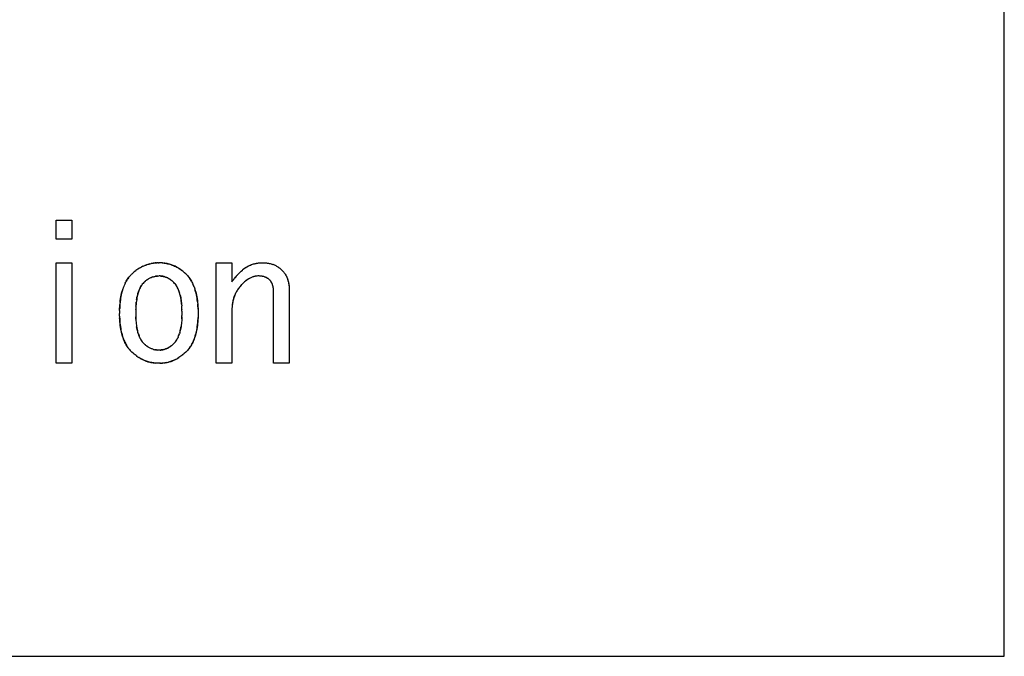
# Model space of a CAD drawing. Units: millimetres. Extents: x 0 to 1189, y 0 to 841.
# Drawn here: x 580 to 593, y 354 to 363 of the extents above; entities that cross this region are included whole.
import ezdxf

# ---------------------------------------------------------------- set-up
doc = ezdxf.new("R2010")
doc.units = ezdxf.units.MM

msp = doc.modelspace()

# ---------------------------------------------------------------- linework, layer by layer
at = {"color": 6, "linetype": 'Continuous'}
for p, q in [((593.16427, 354.04404), (593.16427, 394.04404)), ((580.03715, 359.82265), (580.03715, 360.08705)), ((580.03715, 360.08705), (580.25372, 360.08705)), ((580.25372, 360.08705), (580.25372, 359.82265)), ((580.25372, 359.82265), (580.03715, 359.82265)), ((580.03715, 358.10476), (580.03715, 359.49722)), ((580.03715, 359.49722), (580.25372, 359.49722)), ((580.25372, 359.49722), (580.25372, 358.10476)), ((582.2541, 358.10476), (582.2541, 359.49722)), ((582.2541, 359.49722), (582.47067, 359.49722)), ((582.47067, 359.49722), (582.47067, 359.23282)), ((583.04732, 358.10476), (583.04732, 359.10061)), ((583.26389, 359.12095), (583.26389, 358.10476)), ((582.47067, 358.83621), (582.47067, 358.10476)), ((580.25372, 358.10476), (580.03715, 358.10476)), ((582.47067, 358.10476), (582.2541, 358.10476)), ((583.26389, 358.10476), (583.04732, 358.10476)), ((553.16427, 354.04404), (593.16427, 354.04404))]:
    msp.add_line(p, q, dxfattribs=at)
at = {"color": 7, "linetype": 'Continuous'}
for p, q in [((581.39894, 359.49362), (581.41465, 359.49505)), ((581.41314, 359.49491), (581.41011, 359.49469)), ((581.41899, 359.49532), (581.41314, 359.49491)), ((581.41465, 359.49505), (581.43075, 359.49604)), ((581.45481, 359.49695), (581.42429, 359.49564)), ((581.44717, 359.49671), (581.46389, 359.49722)), ((581.47376, 359.49691), (581.46389, 359.49722)), ((581.50321, 359.49556), (581.47376, 359.49691)), ((581.50321, 359.49556), (581.51557, 359.49468)), ((581.51647, 359.4946), (581.51437, 359.49477)), ((581.62899, 359.47034), (581.61207, 359.47571)), ((582.84324, 359.49448), (582.85563, 359.49554)), ((582.85421, 359.49544), (582.86561, 359.49612)), ((582.86561, 359.49612), (582.88913, 359.497)), ((582.88913, 359.497), (582.89779, 359.49722)), ((582.89779, 359.49722), (582.90646, 359.49704)), ((582.90646, 359.49704), (582.91633, 359.49677)), ((582.91633, 359.49677), (582.92449, 359.49649)), ((582.92011, 359.49664), (582.92642, 359.49637)), ((582.92449, 359.49649), (582.93773, 359.49569)), ((582.92642, 359.49637), (582.93416, 359.49595)), ((583.01248, 359.48261), (583.0257, 359.47875)), ((583.02461, 359.47913), (583.03701, 359.47505)), ((583.03612, 359.47536), (583.04797, 359.47101)), ((581.08415, 359.34079), (581.07745, 359.33451)), ((581.10637, 359.36124), (581.08415, 359.34079)), ((581.10637, 359.36124), (581.11449, 359.36846)), ((581.11722, 359.37081), (581.11217, 359.36639)), ((581.11449, 359.36846), (581.12702, 359.37902)), ((581.12942, 359.38096), (581.11722, 359.37081)), ((581.12702, 359.37902), (581.13973, 359.3891)), ((581.1418, 359.39068), (581.12942, 359.38096)), ((581.15438, 359.39996), (581.13973, 359.3891)), ((581.16713, 359.4088), (581.15267, 359.39874)), ((581.2353, 359.44744), (581.22057, 359.44022)), ((581.2345, 359.44709), (581.24985, 359.45407)), ((581.72553, 359.42516), (581.70944, 359.43442)), ((581.79871, 359.37258), (581.81026, 359.36238)), ((581.81745, 359.35582), (581.81026, 359.36238)), ((581.81928, 359.35413), (581.81745, 359.35582)), ((581.8317, 359.34253), (581.81928, 359.35413)), ((581.84017, 359.33451), (581.8317, 359.34253)), ((582.54793, 359.32791), (582.56234, 359.34344)), ((582.56027, 359.34124), (582.57515, 359.35692)), ((582.57515, 359.35692), (582.59271, 359.37519)), ((582.59271, 359.37519), (582.59809, 359.38022)), ((582.59809, 359.38022), (582.61552, 359.39614)), ((582.61552, 359.39614), (582.62207, 359.40189)), ((582.62074, 359.40072), (582.62399, 359.40351)), ((582.62207, 359.40189), (582.63201, 359.4101)), ((582.62399, 359.40351), (582.63308, 359.41094)), ((582.63201, 359.4101), (582.64227, 359.41799)), ((583.0472, 359.4713), (583.05854, 359.46667)), ((583.05776, 359.467), (583.06873, 359.46202)), ((583.06788, 359.46241), (583.07866, 359.45705)), ((583.07795, 359.45738), (583.08819, 359.45181)), ((583.0883, 359.45179), (583.09838, 359.4458)), ((583.09767, 359.44626), (583.10819, 359.43958)), ((583.11621, 359.43413), (583.12534, 359.42752)), ((583.12534, 359.42752), (583.13513, 359.41984)), ((583.13479, 359.4201), (583.14367, 359.41257)), ((583.14158, 359.41434), (583.15659, 359.40077)), ((583.14367, 359.41257), (583.15659, 359.40077)), ((583.15659, 359.40077), (583.1622, 359.39553)), ((583.1622, 359.39553), (583.16754, 359.38984)), ((583.16754, 359.38984), (583.1816, 359.37426)), ((583.16754, 359.38984), (583.17972, 359.37651)), ((583.17972, 359.37651), (583.18756, 359.36714)), ((583.18726, 359.36751), (583.18756, 359.36714)), ((583.18756, 359.36714), (583.19486, 359.35753)), ((583.18756, 359.36714), (583.19469, 359.35775)), ((583.19469, 359.35775), (583.19515, 359.35712)), ((583.19486, 359.35753), (583.20132, 359.34828)), ((583.20132, 359.34828), (583.2077, 359.33849)), ((583.20132, 359.34828), (583.20749, 359.33882)), ((583.20749, 359.33882), (583.20883, 359.3367)), ((580.99315, 359.21502), (580.9859, 359.1996)), ((580.99299, 359.21464), (581.00037, 359.22914)), ((581.04376, 359.29596), (581.05445, 359.30879)), ((581.05502, 359.30944), (581.05342, 359.30759)), ((581.05445, 359.30879), (581.06426, 359.31992)), ((581.0688, 359.32497), (581.06426, 359.31992)), ((581.07745, 359.33451), (581.0688, 359.32497)), ((581.24001, 359.21108), (581.2302, 359.19946)), ((581.2392, 359.21012), (581.24207, 359.21339)), ((581.25033, 359.22265), (581.24001, 359.21108)), ((581.25584, 359.22791), (581.25033, 359.22265)), ((581.2613, 359.23304), (581.25584, 359.22791)), ((581.26716, 359.23844), (581.2613, 359.23304)), ((581.26532, 359.23675), (581.26831, 359.23943)), ((581.27554, 359.24566), (581.26716, 359.23844)), ((581.26831, 359.23943), (581.27225, 359.2429)), ((581.36799, 359.29852), (581.35723, 359.29444)), ((581.37674, 359.30144), (581.36675, 359.29803)), ((581.39475, 359.30636), (581.40492, 359.30856)), ((581.42431, 359.31167), (581.43409, 359.3127)), ((581.44309, 359.31334), (581.43299, 359.3126)), ((581.44098, 359.31319), (581.4575, 359.31396)), ((581.46389, 359.31417), (581.4575, 359.31396)), ((581.47051, 359.31392), (581.46389, 359.31417)), ((581.47901, 359.31352), (581.47051, 359.31392)), ((581.48451, 359.31322), (581.47901, 359.31352)), ((581.48087, 359.31342), (581.48624, 359.31307)), ((581.49461, 359.31234), (581.48451, 359.31322)), ((581.48624, 359.31307), (581.49248, 359.31256)), ((581.63804, 359.249), (581.64626, 359.2421)), ((581.64811, 359.24047), (581.63856, 359.24861)), ((581.64626, 359.2421), (581.64897, 359.2397)), ((581.65617, 359.23312), (581.64811, 359.24047)), ((581.66047, 359.22909), (581.65617, 359.23312)), ((581.66728, 359.22265), (581.66047, 359.22909)), ((581.67761, 359.21108), (581.66728, 359.22265)), ((581.67555, 359.21339), (581.67842, 359.21012)), ((581.68742, 359.19946), (581.67761, 359.21108)), ((581.84882, 359.32497), (581.84017, 359.33451)), ((581.85336, 359.31992), (581.84882, 359.32497)), ((581.85336, 359.31992), (581.86317, 359.30879)), ((581.8642, 359.30759), (581.86259, 359.30945)), ((581.86317, 359.30879), (581.87385, 359.29597)), ((581.91696, 359.22969), (581.92462, 359.21466)), ((582.47067, 359.23282), (582.48549, 359.25229)), ((582.48549, 359.25229), (582.49651, 359.26661)), ((582.4959, 359.26583), (582.50824, 359.28149)), ((582.49651, 359.26661), (582.49922, 359.27009)), ((582.50824, 359.28149), (582.50906, 359.28251)), ((582.50906, 359.28251), (582.5206, 359.29664)), ((582.5206, 359.29664), (582.52268, 359.2991)), ((582.52268, 359.2991), (582.53336, 359.31158)), ((582.53336, 359.31158), (582.53968, 359.31876)), ((582.53594, 359.31452), (582.54793, 359.32791)), ((582.54646, 359.32632), (582.55332, 359.33381)), ((582.61305, 359.20231), (582.6028, 359.19149)), ((582.62123, 359.2103), (582.61305, 359.20231)), ((582.62558, 359.2145), (582.62123, 359.2103)), ((582.63514, 359.2235), (582.62558, 359.2145)), ((582.63623, 359.22449), (582.63455, 359.22294)), ((582.64622, 359.23323), (582.63514, 359.2235)), ((582.64659, 359.23353), (582.64578, 359.23284)), ((582.65758, 359.24245), (582.64622, 359.23323)), ((582.66861, 359.25086), (582.65742, 359.24233)), ((582.66088, 359.24502), (582.65758, 359.24245)), ((582.67189, 359.25328), (582.66088, 359.24502)), ((582.7222, 359.28492), (582.71141, 359.2791)), ((582.81392, 359.31282), (582.80293, 359.31148)), ((582.81174, 359.31256), (582.80479, 359.31175)), ((582.82974, 359.31385), (582.81174, 359.31256)), ((582.82974, 359.31385), (582.81392, 359.31282)), ((582.83678, 359.31417), (582.82974, 359.31385)), ((582.84747, 359.31372), (582.83678, 359.31417)), ((582.84764, 359.31368), (582.84265, 359.31392)), ((582.88125, 359.31095), (582.8768, 359.31147)), ((582.8867, 359.31014), (582.87744, 359.31144)), ((582.88928, 359.30969), (582.88125, 359.31095)), ((582.9127, 359.30428), (582.90416, 359.30657)), ((582.93518, 359.2964), (582.92763, 359.29936)), ((582.98181, 359.26834), (582.97503, 359.27369)), ((582.98724, 359.26383), (582.98181, 359.26834)), ((582.98937, 359.262), (582.98624, 359.26466)), ((582.99078, 359.26078), (582.98724, 359.26383)), ((582.99545, 359.25671), (582.99078, 359.26078)), ((582.99949, 359.25316), (582.99545, 359.25671)), ((582.99949, 359.25316), (582.99551, 359.25666)), ((583.00243, 359.24902), (582.99949, 359.25316)), ((583.00534, 359.24488), (583.00243, 359.24902)), ((583.00847, 359.24037), (583.00534, 359.24488)), ((583.00905, 359.2395), (583.0075, 359.24177)), ((583.01278, 359.23389), (583.00847, 359.24037)), ((583.01113, 359.23641), (583.00905, 359.2395)), ((583.01683, 359.22736), (583.01278, 359.23389)), ((583.2077, 359.33849), (583.21357, 359.32891)), ((580.95376, 359.11275), (580.95974, 359.13204)), ((580.96668, 359.15233), (580.95974, 359.13204)), ((580.97303, 359.16928), (580.96596, 359.15024)), ((580.97961, 359.18532), (580.97244, 359.16758)), ((580.98632, 359.20056), (580.9791, 359.18402)), ((581.22645, 359.19469), (581.23175, 359.20137)), ((581.94429, 359.17003), (581.95165, 359.15027)), ((582.54161, 359.11133), (582.53435, 359.09885)), ((582.54904, 359.12331), (582.54145, 359.11109)), ((582.58307, 359.16961), (582.57384, 359.15836)), ((582.58246, 359.16885), (582.57916, 359.16495)), ((582.58587, 359.17279), (582.58246, 359.16885)), ((582.59276, 359.18062), (582.58307, 359.16961)), ((582.60464, 359.19341), (582.59276, 359.18062)), ((583.04549, 359.13387), (583.04432, 359.1442)), ((583.0452, 359.13643), (583.0447, 359.14123)), ((583.04631, 359.12315), (583.04549, 359.13387)), ((583.04732, 359.10061), (583.04688, 359.11206)), ((583.26156, 359.17225), (583.2627, 359.15854)), ((583.26232, 359.16406), (583.26315, 359.14985)), ((583.2627, 359.15854), (583.26304, 359.15168)), ((583.26304, 359.15168), (583.26325, 359.14679)), ((583.26315, 359.14985), (583.26348, 359.13976)), ((583.26348, 359.13976), (583.26371, 359.1304)), ((583.26371, 359.1304), (583.26389, 359.12095)), ((582.5155, 359.06119), (582.50916, 359.0463)), ((580.91548, 358.83343), (580.91474, 358.79553)), ((580.91548, 358.7588), (580.91474, 358.79553)), ((580.91548, 358.83343), (580.91618, 358.85886)), ((580.91651, 358.86764), (580.91608, 358.85526)), ((580.91817, 358.89803), (580.91651, 358.86764)), ((580.92036, 358.92711), (580.91817, 358.89803)), ((581.13898, 358.82636), (581.13847, 358.79553)), ((581.13847, 358.79553), (581.13898, 358.76609)), ((581.13952, 358.84906), (581.13898, 358.82636)), ((581.13948, 358.84769), (581.13961, 358.85197)), ((581.14051, 358.87456), (581.13952, 358.84906)), ((581.77373, 358.92293), (581.77564, 358.89847)), ((581.77711, 358.87452), (581.77564, 358.89916)), ((581.7781, 358.84904), (581.77698, 358.8757)), ((581.77801, 358.85197), (581.77814, 358.84764)), ((581.77864, 358.82634), (581.7781, 358.84904)), ((581.77864, 358.82634), (581.77915, 358.79553)), ((581.77915, 358.79553), (581.77864, 358.76606)), ((582.00009, 358.88906), (582.00144, 358.85887)), ((582.00154, 358.85531), (582.00111, 358.86764)), ((582.00144, 358.85887), (582.00213, 358.83347)), ((582.00213, 358.83347), (582.00288, 358.79553)), ((582.00288, 358.79553), (582.00214, 358.75884)), ((582.47097, 358.84804), (582.47067, 358.83621)), ((582.47145, 358.86328), (582.47097, 358.84804)), ((582.47156, 358.86638), (582.47145, 358.86328)), ((582.47199, 358.87576), (582.47156, 358.86638)), ((582.47287, 358.89001), (582.47199, 358.87576)), ((580.91548, 358.7588), (580.91602, 358.73917)), ((580.91602, 358.73917), (580.91653, 358.72464)), ((580.9174, 358.70667), (580.91621, 358.73328)), ((581.13898, 358.76609), (581.13948, 358.74538)), ((581.13964, 358.74032), (581.13942, 358.74763)), ((581.14073, 358.71623), (581.13964, 358.74032)), ((581.14177, 358.69821), (581.14399, 358.67095)), ((581.14355, 358.67576), (581.14616, 358.64985)), ((581.77406, 358.67569), (581.77149, 358.65019)), ((581.77585, 358.69815), (581.77365, 358.67124)), ((581.77721, 358.72138), (581.77545, 358.69333)), ((581.77798, 358.74032), (581.77689, 358.71635)), ((581.77721, 358.72138), (581.77814, 358.74535)), ((581.77819, 358.74755), (581.77798, 358.74032)), ((581.77814, 358.74535), (581.77864, 358.76606)), ((581.9994, 358.69495), (582.00109, 358.72464)), ((582.00109, 358.72464), (582.0016, 358.73925)), ((582.00214, 358.75884), (582.0016, 358.73925)), ((581.14572, 358.65415), (581.14869, 358.62973)), ((581.14824, 358.63342), (581.15154, 358.61033)), ((581.15107, 358.61355), (581.15369, 358.59764)), ((581.15436, 358.59366), (581.15154, 358.61033)), ((581.74778, 358.5262), (581.74279, 358.51045)), ((581.76613, 358.61065), (581.76324, 358.59359)), ((581.76394, 358.59769), (581.76653, 358.61345)), ((581.76937, 358.63333), (581.76613, 358.61065)), ((581.77188, 358.65407), (581.76898, 358.63007)), ((581.17455, 358.51104), (581.1797, 358.49624)), ((581.18316, 358.48729), (581.17956, 358.49673)), ((581.1797, 358.49624), (581.18495, 358.48266)), ((581.19009, 358.47045), (581.18495, 358.48266)), ((581.18714, 358.47745), (581.19112, 358.46813)), ((581.19197, 358.46631), (581.19009, 358.47045)), ((581.19112, 358.46813), (581.19726, 358.45499)), ((581.199, 358.45137), (581.19726, 358.45499)), ((581.22077, 358.41401), (581.22919, 358.4027)), ((581.232, 358.39926), (581.22848, 358.40365)), ((581.22919, 358.4027), (581.23947, 358.39058)), ((581.23874, 358.39143), (581.232, 358.39926)), ((581.24122, 358.38864), (581.23874, 358.39143)), ((581.23947, 358.39058), (581.25033, 358.37858)), ((581.66728, 358.37858), (581.67814, 358.39057)), ((581.67886, 358.39142), (581.67639, 358.38863)), ((581.67814, 358.39057), (581.68841, 358.40267)), ((581.68562, 358.39926), (581.67886, 358.39142)), ((581.68903, 358.4035), (581.68562, 358.39926)), ((581.68841, 358.40267), (581.69687, 358.41403)), ((581.70058, 358.41947), (581.69687, 358.41403)), ((581.72004, 358.45433), (581.71862, 358.45137)), ((581.72646, 358.46804), (581.72004, 358.45433)), ((581.72753, 358.47045), (581.72564, 358.46628)), ((581.72646, 358.46804), (581.73249, 358.48221)), ((581.73797, 358.49647), (581.73522, 358.48926)), ((581.03221, 358.32005), (581.02279, 358.33373)), ((581.03167, 358.3208), (581.03233, 358.31989)), ((581.04188, 358.30729), (581.03221, 358.32005)), ((581.04298, 358.30591), (581.04188, 358.30729)), ((581.05368, 358.29306), (581.04298, 358.30591)), ((581.05368, 358.29306), (581.06402, 358.28141)), ((581.06826, 358.27674), (581.06402, 358.28141)), ((581.07745, 358.26672), (581.06826, 358.27674)), ((581.08485, 358.25975), (581.07745, 358.26672)), ((581.10698, 358.2394), (581.08485, 358.25975)), ((581.25584, 358.37333), (581.25033, 358.37858)), ((581.26129, 358.3682), (581.25584, 358.37333)), ((581.26129, 358.3682), (581.26715, 358.3628)), ((581.26831, 358.3618), (581.26531, 358.36449)), ((581.26715, 358.3628), (581.27553, 358.35558)), ((581.27225, 358.35833), (581.26831, 358.3618)), ((581.27959, 358.35232), (581.27225, 358.35833)), ((581.36799, 358.30271), (581.35799, 358.30648)), ((581.37695, 358.29978), (581.36748, 358.30294)), ((581.38633, 358.29703), (581.37675, 358.29979)), ((581.38568, 358.29717), (581.39569, 358.29466)), ((581.39476, 358.29486), (581.40514, 358.29263)), ((581.40404, 358.29285), (581.4147, 358.29093)), ((581.42435, 358.28956), (581.4147, 358.29093)), ((581.433, 358.28863), (581.4431, 358.28789)), ((581.45748, 358.28727), (581.44099, 358.28804)), ((581.46389, 358.28705), (581.45748, 358.28727)), ((581.47049, 358.28731), (581.46389, 358.28705)), ((581.47896, 358.2877), (581.47049, 358.28731)), ((581.47896, 358.2877), (581.48451, 358.28801)), ((581.48624, 358.28816), (581.48089, 358.28781)), ((581.48451, 358.28801), (581.49462, 358.28889)), ((581.49248, 358.28867), (581.48624, 358.28816)), ((581.50082, 358.28963), (581.49248, 358.28867)), ((581.64626, 358.35913), (581.63827, 358.35239)), ((581.63856, 358.35262), (581.64811, 358.36075)), ((581.64895, 358.36152), (581.64626, 358.35913)), ((581.64811, 358.36075), (581.65616, 358.3681)), ((581.66047, 358.37213), (581.65616, 358.3681)), ((581.66728, 358.37858), (581.66047, 358.37213)), ((581.8327, 358.25962), (581.81113, 358.23959)), ((581.8327, 358.25962), (581.84017, 358.26672)), ((581.84936, 358.27674), (581.84017, 358.26672)), ((581.85361, 358.28142), (581.84936, 358.27674)), ((581.86411, 358.29325), (581.85361, 358.28142)), ((581.11651, 358.231), (581.10698, 358.2394)), ((581.11564, 358.23177), (581.11718, 358.23043)), ((581.12974, 358.22012), (581.11651, 358.231)), ((581.14288, 358.20996), (581.12964, 358.22017)), ((581.1426, 358.21018), (581.15618, 358.20033)), ((581.15577, 358.20062), (581.16951, 358.19125)), ((581.16932, 358.19138), (581.18317, 358.18251)), ((581.19707, 358.1742), (581.18282, 358.18272)), ((581.21089, 358.16658), (581.19613, 358.17475)), ((581.21089, 358.16658), (581.22476, 358.15951)), ((581.25313, 358.14646), (581.23584, 358.15419)), ((581.56131, 358.11374), (581.54623, 358.11112)), ((581.57364, 358.11619), (581.59035, 358.11999)), ((581.68227, 358.15341), (581.69718, 358.16072)), ((581.69599, 358.16015), (581.71018, 358.16759)), ((581.76342, 358.20126), (581.74927, 358.19147)), ((581.77635, 358.21079), (581.76234, 358.20049)), ((581.78904, 358.22072), (581.77542, 358.21005)), ((581.80141, 358.23096), (581.78845, 358.22018)), ((581.8015, 358.23104), (581.81113, 358.23959)), ((581.39272, 358.1091), (581.41015, 358.10729)), ((581.42286, 358.10641), (581.40951, 358.10734)), ((581.4529, 358.10509), (581.42286, 358.10641)), ((581.46389, 358.10476), (581.4529, 358.10509)), ((581.48134, 358.1053), (581.46389, 358.10476)), ((581.47374, 358.10507), (581.50317, 358.10641)), ((581.51482, 358.10723), (581.49833, 358.10606)), ((581.5131, 358.10711), (581.51643, 358.10738)), ((581.53078, 358.10893), (581.51482, 358.10723)), ((581.53061, 358.10894), (581.54623, 358.11112))]:
    msp.add_line(p, q, dxfattribs=at)
for points in [[(581.24858, 359.45352), (581.26458, 359.46023), (581.27937, 359.46585), (581.29413, 359.47095), (581.3089, 359.47555), (581.32371, 359.47968), (581.33852, 359.48335)], [(581.33596, 359.48276), (581.32104, 359.479), (581.3063, 359.47479), (581.29167, 359.47015), (581.27717, 359.46506), (581.26281, 359.45951)], [(581.33596, 359.48276), (581.35335, 359.48657), (581.36837, 359.48936), (581.38358, 359.49172), (581.39894, 359.49362)], [(581.41011, 359.49469), (581.39547, 359.49324), (581.38075, 359.49132), (581.36595, 359.48894), (581.351, 359.48608)], [(581.51557, 359.49468), (581.53205, 359.49292), (581.54818, 359.4906), (581.56424, 359.48771), (581.58021, 359.48426), (581.59607, 359.48028), (581.61207, 359.47571)], [(581.61504, 359.47487), (581.60097, 359.47899), (581.5867, 359.48272), (581.5723, 359.48603), (581.55806, 359.48888), (581.54405, 359.49125), (581.53151, 359.49298)], [(582.71285, 359.45923), (582.72656, 359.46524), (582.74068, 359.47073), (582.7552, 359.4757), (582.76966, 359.48009)], [(582.72357, 359.46397), (582.73422, 359.46829), (582.74522, 359.47236), (582.75676, 359.47622)], [(582.76864, 359.47983), (582.78385, 359.48392), (582.79792, 359.48724), (582.812, 359.49005), (582.82603, 359.49234), (582.84004, 359.49413), (582.85421, 359.49544)], [(582.78076, 359.48313), (582.79315, 359.48614), (582.80577, 359.48885), (582.81836, 359.49115), (582.83082, 359.49302), (582.84324, 359.49448)], [(582.93416, 359.49595), (582.94661, 359.49488), (582.95931, 359.49336), (582.97224, 359.49137), (582.9857, 359.48885), (582.9994, 359.48587), (583.01248, 359.48261)], [(582.93773, 359.49569), (582.95094, 359.49441), (582.96406, 359.49267), (582.97694, 359.49054), (582.98958, 359.48806), (583.00197, 359.48525), (583.01402, 359.48214)], [(581.19327, 359.42522), (581.18007, 359.4172), (581.16585, 359.40792)], [(581.17925, 359.41663), (581.1929, 359.42493), (581.20682, 359.43284), (581.22097, 359.44036)], [(581.62831, 359.4705), (581.64463, 359.46465), (581.66094, 359.45813), (581.67725, 359.45088), (581.69348, 359.44293), (581.70944, 359.43442)], [(581.7117, 359.43315), (581.69755, 359.44081), (581.68354, 359.44788), (581.66991, 359.45425), (581.65642, 359.46003), (581.64281, 359.46538)], [(581.72505, 359.42545), (581.74037, 359.41598), (581.75542, 359.40596), (581.77015, 359.3954), (581.78455, 359.38428), (581.79871, 359.37258)], [(581.80146, 359.3702), (581.78945, 359.38033), (581.77718, 359.39008), (581.76465, 359.39943), (581.75189, 359.40838), (581.73887, 359.41694)], [(582.64213, 359.41789), (582.65266, 359.42542), (582.66362, 359.43263), (582.67498, 359.43952), (582.68695, 359.44623), (582.69963, 359.45285), (582.7129, 359.45925)], [(582.65155, 359.42465), (582.66078, 359.43084), (582.67011, 359.43664), (582.67994, 359.44235), (582.6906, 359.44818), (582.70175, 359.45391)], [(583.10698, 359.44037), (583.11754, 359.43321), (583.12652, 359.42663)], [(581.00013, 359.22867), (581.00802, 359.24307), (581.01614, 359.25674), (581.02476, 359.2701), (581.03388, 359.2831), (581.04376, 359.29596)], [(581.04411, 359.29638), (581.0366, 359.28674), (581.02872, 359.27589), (581.02128, 359.26489), (581.01419, 359.25361), (581.00717, 359.24158)], [(581.27225, 359.2429), (581.27948, 359.24882), (581.28707, 359.25465), (581.29503, 359.2604), (581.30346, 359.26615), (581.31226, 359.27181), (581.32113, 359.27711), (581.32994, 359.28193), (581.33882, 359.28639), (581.34789, 359.29054), (581.35723, 359.29444)], [(581.35939, 359.29532), (581.35086, 359.29183), (581.34241, 359.28807), (581.33405, 359.28404), (581.32569, 359.27966), (581.31737, 359.27491), (581.30908, 359.2698), (581.30075, 359.26433), (581.29236, 359.25851), (581.28395, 359.25232), (581.27554, 359.24566)], [(581.3763, 359.30125), (581.3858, 359.30405), (581.39533, 359.30648)], [(581.40403, 359.30838), (581.41458, 359.31029), (581.42431, 359.31167)], [(581.43299, 359.3126), (581.42313, 359.31151), (581.41349, 359.3101)], [(581.49248, 359.31256), (581.50101, 359.31157), (581.50953, 359.31026), (581.51807, 359.30862), (581.52661, 359.30666), (581.53516, 359.30437), (581.54369, 359.30176), (581.55221, 359.29882), (581.56071, 359.29556), (581.56922, 359.29194), (581.57769, 359.28799), (581.58616, 359.28369), (581.59473, 359.27894), (581.60352, 359.27366), (581.61241, 359.26793), (581.62116, 359.26189), (581.62967, 359.2556)], [(581.63856, 359.24861), (581.62901, 359.25612), (581.61948, 359.26308), (581.60996, 359.26958), (581.60042, 359.2756), (581.59089, 359.28113), (581.58133, 359.28619), (581.57175, 359.29079), (581.56219, 359.29494), (581.55261, 359.29867), (581.54306, 359.30196), (581.53353, 359.30483), (581.52392, 359.30731), (581.51424, 359.30939), (581.50451, 359.31106), (581.49461, 359.31234)], [(581.88808, 359.27706), (581.88035, 359.28767), (581.8724, 359.29784), (581.8642, 359.30759)], [(581.87385, 359.29597), (581.88373, 359.2831), (581.89286, 359.27011), (581.90147, 359.25675), (581.90959, 359.24308), (581.91724, 359.22915)], [(581.90984, 359.24264), (581.90272, 359.25476), (581.89552, 359.26613), (581.88808, 359.27706)], [(581.92399, 359.21598), (581.93171, 359.19962), (581.93851, 359.18404), (581.94517, 359.16761)], [(582.71141, 359.2791), (582.70096, 359.27293), (582.69038, 359.26617), (582.67961, 359.25882), (582.66861, 359.25086)], [(582.71261, 359.27978), (582.70295, 359.27415), (582.69297, 359.26787), (582.68259, 359.2609), (582.67189, 359.25328)], [(582.7418, 359.29404), (582.73174, 359.2896), (582.72166, 359.28465)], [(582.80293, 359.31148), (582.79231, 359.30959), (582.78202, 359.30726), (582.77183, 359.30455), (582.76176, 359.30147), (582.75181, 359.29799), (582.74127, 359.29379)], [(582.80479, 359.31175), (582.79655, 359.31044), (582.78799, 359.3087), (582.77914, 359.30654), (582.76988, 359.30397), (582.76033, 359.30097), (582.75075, 359.29757)], [(582.87744, 359.31144), (582.86781, 359.31243), (582.85781, 359.31316), (582.84747, 359.31372)], [(582.87224, 359.31195), (582.86756, 359.31239), (582.86278, 359.31276), (582.85789, 359.31309), (582.85284, 359.3134)], [(582.90416, 359.30657), (582.89562, 359.3085), (582.8867, 359.31014)], [(582.90498, 359.30637), (582.89719, 359.30817), (582.88928, 359.30969)], [(582.92786, 359.29927), (582.92026, 359.30194), (582.91235, 359.30438)], [(582.97503, 359.27369), (582.96885, 359.27819), (582.96249, 359.2824), (582.95594, 359.2863), (582.94923, 359.28991), (582.9423, 359.29328), (582.93467, 359.29661)], [(582.98256, 359.26774), (582.9768, 359.27235), (582.97104, 359.27664), (582.96527, 359.28061), (582.9596, 359.28419), (582.95392, 359.28746), (582.94792, 359.29059), (582.94146, 359.29366)], [(583.02248, 359.21712), (583.01893, 359.22383), (583.01515, 359.23026), (583.01113, 359.23641)], [(583.04432, 359.1442), (583.04275, 359.15415), (583.04082, 359.16375), (583.03858, 359.17301), (583.03608, 359.18191), (583.03339, 359.19046), (583.03053, 359.19858), (583.02746, 359.20629), (583.02416, 359.21368), (583.02061, 359.2207), (583.01683, 359.22736)], [(583.0447, 359.14123), (583.04332, 359.15057), (583.04163, 359.15977), (583.03962, 359.16885), (583.03725, 359.17792), (583.03456, 359.18686), (583.03172, 359.19529), (583.02881, 359.203), (583.02576, 359.2102), (583.02248, 359.21712)], [(583.20883, 359.3367), (583.21494, 359.32652), (583.22065, 359.31625), (583.22593, 359.30589), (583.23078, 359.29552), (583.23521, 359.28506), (583.23933, 359.27426), (583.24314, 359.26312), (583.24665, 359.25164), (583.24989, 359.23956), (583.25293, 359.22661), (583.25571, 359.21306), (583.25809, 359.19943), (583.26002, 359.18588), (583.26156, 359.17225)], [(583.21357, 359.32891), (583.21907, 359.31929), (583.22426, 359.30944), (583.22912, 359.29935), (583.23362, 359.28904), (583.23784, 359.27834), (583.24177, 359.26727), (583.24539, 359.25585), (583.24874, 359.24397), (583.25181, 359.23158), (583.2546, 359.21876), (583.25706, 359.20558), (583.25921, 359.19202), (583.261, 359.17813), (583.26232, 359.16406)], [(580.94903, 359.09588), (580.94376, 359.07506), (580.9388, 359.05323), (580.93424, 359.03031), (580.93007, 359.00633), (580.92631, 358.98126), (580.92306, 358.95488), (580.91952, 358.91823)], [(580.92214, 358.9464), (580.92532, 358.9735), (580.92902, 358.99949), (580.93318, 359.02438), (580.93777, 359.04816), (580.94275, 359.07081), (580.94808, 359.09232)], [(580.96054, 359.13446), (580.95463, 359.11568), (580.94808, 359.09232)], [(581.2302, 359.19946), (581.22122, 359.18756), (581.21325, 359.17542), (581.2061, 359.16306), (581.19946, 359.1503), (581.1933, 359.13722), (581.18756, 359.12384), (581.18208, 359.10982), (581.17687, 359.09513), (581.17196, 359.07982), (581.16731, 359.06357), (581.16295, 359.04631), (581.15894, 359.02813), (581.15526, 359.00898), (581.15191, 358.98887), (581.14871, 358.9667)], [(581.1624, 359.04375), (581.16572, 359.05735), (581.16925, 359.07043), (581.17297, 359.08296)], [(581.17683, 359.09498), (581.18085, 359.10648), (581.18501, 359.11746), (581.18926, 359.12794), (581.1936, 359.13794)], [(581.19804, 359.14743), (581.20254, 359.15642), (581.20705, 359.16485)], [(581.21163, 359.17277), (581.21637, 359.18037), (581.22133, 359.18769), (581.22645, 359.19469)], [(581.68587, 359.20137), (581.69177, 359.1939), (581.69748, 359.18599)], [(581.77373, 358.92293), (581.77142, 358.9458), (581.76875, 358.96776), (581.76572, 358.98881), (581.76237, 359.00893), (581.75869, 359.02807), (581.75468, 359.04626), (581.75032, 359.06352), (581.74567, 359.07977), (581.74076, 359.09509), (581.73555, 359.10979), (581.73007, 359.12381), (581.72433, 359.1372), (581.71816, 359.15028), (581.71153, 359.16305), (581.70437, 359.17541), (581.6964, 359.18756), (581.68742, 359.19946)], [(581.70298, 359.17765), (581.70825, 359.16894), (581.71332, 359.15979), (581.71831, 359.15002)], [(581.72327, 359.13955), (581.72816, 359.12846), (581.7329, 359.11673), (581.73751, 359.10441), (581.74197, 359.09145), (581.74624, 359.07777)], [(581.94429, 359.17003), (581.93766, 359.18615), (581.93089, 359.20146)], [(581.9507, 359.153), (581.95787, 359.13207), (581.96385, 359.11278), (581.96953, 359.09236), (581.97486, 359.07084), (581.97984, 359.0482), (581.98443, 359.02441), (581.9886, 358.99952), (581.99229, 358.97353), (581.99548, 358.94643)], [(581.99457, 358.95482), (581.99132, 358.98122), (581.98754, 359.00634), (581.98337, 359.03037), (581.97879, 359.05339), (581.9738, 359.07532), (581.96849, 359.09625), (581.96285, 359.11615), (581.95689, 359.13503)], [(582.52766, 359.08646), (582.52139, 359.07391), (582.51503, 359.06007)], [(582.53447, 359.09899), (582.52768, 359.08636), (582.52119, 359.07338)], [(582.57384, 359.15836), (582.5651, 359.14685), (582.55681, 359.1351), (582.54893, 359.12317)], [(582.57916, 359.16495), (582.57155, 359.15547), (582.56401, 359.14538), (582.55653, 359.13469)], [(582.59676, 359.18492), (582.59302, 359.18083), (582.58939, 359.17679)], [(583.04646, 359.11977), (583.04619, 359.12423), (583.04588, 359.12861), (583.04553, 359.1329), (583.0452, 359.13643)], [(583.04709, 359.10674), (583.04693, 359.11045), (583.04631, 359.12315)], [(581.14888, 358.96782), (581.14621, 358.94585), (581.14389, 358.92298), (581.14198, 358.8992), (581.14049, 358.87302)], [(581.14162, 358.8933), (581.14301, 358.91281), (581.14467, 358.9315), (581.14659, 358.94942)], [(581.15104, 358.98339), (581.15359, 358.99944), (581.15633, 359.01486), (581.15926, 359.02962)], [(581.75417, 359.04822), (581.75779, 359.03231), (581.76114, 359.01561), (581.76425, 358.99815), (581.76708, 358.97989), (581.76967, 358.96087), (581.77198, 358.94106), (581.77398, 358.92028)], [(581.99457, 358.95482), (581.99809, 358.91825), (582.00009, 358.88906)], [(582.50997, 359.04833), (582.5048, 359.03534), (582.49996, 359.02215), (582.49548, 359.00878), (582.49139, 358.99522), (582.4877, 358.98134), (582.4844, 358.96718), (582.48146, 358.95273), (582.4788, 358.9378), (582.47643, 358.9224), (582.47443, 358.90655), (582.47262, 358.88661)], [(582.50916, 359.0463), (582.50363, 359.03221), (582.49861, 359.01825), (582.49422, 359.00475), (582.49033, 358.99139), (582.48679, 358.9776), (582.48352, 358.96317), (582.48061, 358.94833), (582.47805, 358.93323), (582.47588, 358.91794), (582.47406, 358.9024)], [(580.91618, 358.85886), (580.91753, 358.88904), (580.91952, 358.91823)], [(582.00111, 358.86764), (581.99945, 358.89799), (581.99727, 358.92705)], [(580.91653, 358.72464), (580.91824, 358.69467), (580.92048, 358.66596), (580.92326, 358.63852), (580.92662, 358.61239), (580.93051, 358.58753), (580.93482, 358.56374), (580.93952, 358.54098), (580.94464, 358.5193), (580.95007, 358.49864), (580.95584, 358.47902), (580.96192, 358.46042), (580.96824, 358.44275), (580.97478, 358.426), (580.98155, 358.41017), (580.98847, 358.39511), (580.99552, 358.38078), (581.00272, 358.36722), (581.00995, 358.35444)], [(581.02279, 358.33373), (581.01395, 358.34774), (581.00562, 358.36203), (580.99776, 358.37651), (580.99023, 358.39144), (580.98304, 358.4068), (580.97619, 358.4226), (580.9696, 358.43908), (580.96331, 358.45627), (580.95734, 358.47414), (580.95166, 358.49292), (580.94632, 358.51261), (580.94132, 358.53319), (580.93663, 358.55482), (580.93228, 358.57754), (580.92832, 358.6013), (580.9248, 358.6261), (580.92177, 358.65196), (580.91929, 358.67885), (580.9174, 358.70667)], [(581.13948, 358.74538), (581.1404, 358.72143), (581.14218, 358.6931)], [(582.00141, 358.73328), (582.00022, 358.70669), (581.99833, 358.67888), (581.99585, 358.652), (581.99282, 358.62614), (581.9893, 358.60135), (581.98535, 358.57759), (581.981, 358.55487), (581.97632, 358.53324), (581.97132, 358.51267), (581.96597, 358.49298), (581.9603, 358.4742), (581.95433, 358.45633), (581.94804, 358.43914), (581.94145, 358.42265), (581.9346, 358.40685), (581.92741, 358.39148), (581.91988, 358.37655), (581.91202, 358.36206), (581.90369, 358.34777), (581.89484, 358.33375), (581.88542, 358.32007), (581.8752, 358.30658), (581.86411, 358.29325)], [(581.90241, 358.34558), (581.9094, 358.35742), (581.91649, 358.37015), (581.92354, 358.38363), (581.93047, 358.3979), (581.93727, 358.41292), (581.94394, 358.42871), (581.95037, 358.44539), (581.95655, 358.46293), (581.9625, 358.48135), (581.96814, 358.50077), (581.97346, 358.52121), (581.97847, 358.54266), (581.98308, 358.56518), (581.98731, 358.58876), (581.99114, 358.61341), (581.99445, 358.63931), (581.99719, 358.66651), (581.9994, 358.69495)], [(581.15436, 358.59366), (581.15762, 358.57631), (581.16133, 358.55896), (581.16539, 358.54228), (581.1698, 358.52631), (581.17474, 358.51074)], [(581.17022, 358.5252), (581.16599, 358.54025), (581.16201, 358.55624), (581.15825, 358.57339), (581.15589, 358.58551)], [(581.76184, 358.5861), (581.7594, 358.57352), (581.75561, 358.55625), (581.7516, 358.54013), (581.74733, 358.52497)], [(581.74778, 358.5262), (581.7522, 358.54216), (581.75626, 358.55884), (581.75998, 358.5762), (581.76324, 358.59359)], [(581.19759, 358.45431), (581.20431, 358.44114), (581.21167, 358.42806), (581.21886, 358.4168)], [(581.22077, 358.41401), (581.21694, 358.41961), (581.21233, 358.42691), (581.2079, 358.4345), (581.20347, 358.44263)], [(581.69868, 358.41669), (581.70592, 358.42801), (581.71328, 358.44108), (581.72004, 358.45433)], [(581.71414, 358.44261), (581.70968, 358.43444), (581.70521, 358.42679), (581.70058, 358.41947)], [(581.73249, 358.48221), (581.73788, 358.49613), (581.74303, 358.51093)], [(581.00995, 358.35444), (581.01716, 358.34245), (581.0244, 358.33123), (581.03167, 358.3208)], [(581.27553, 358.35558), (581.28394, 358.34891), (581.29235, 358.34273), (581.30073, 358.33691), (581.30907, 358.33143), (581.31736, 358.32633), (581.32568, 358.32158), (581.33404, 358.3172), (581.34241, 358.31316), (581.35086, 358.3094)], [(581.35939, 358.30591), (581.34863, 358.31036), (581.33945, 358.31455), (581.3304, 358.31907), (581.32145, 358.32394), (581.31255, 358.32924), (581.30375, 358.33489), (581.2953, 358.34064), (581.28727, 358.34643), (581.27959, 358.35232)], [(581.4135, 358.29112), (581.42314, 358.28971), (581.43409, 358.28853)], [(581.49462, 358.28889), (581.50452, 358.29017), (581.51425, 358.29184), (581.52393, 358.29392), (581.53355, 358.2964), (581.54308, 358.29927), (581.55263, 358.30256), (581.5622, 358.30629), (581.57177, 358.31044), (581.58134, 358.31504), (581.5909, 358.3201), (581.60043, 358.32563), (581.60996, 358.33165), (581.61948, 358.33815), (581.62901, 358.34511), (581.63856, 358.35262)], [(581.5345, 358.29667), (581.52603, 358.29443), (581.51759, 358.29251), (581.50919, 358.29091), (581.50082, 358.28963)], [(581.63004, 358.34589), (581.62157, 358.33963), (581.61276, 358.33354), (581.60371, 358.32769), (581.59474, 358.3223), (581.58598, 358.31745), (581.5773, 358.31305), (581.56866, 358.30904), (581.56007, 358.30541), (581.55152, 358.30216)], [(581.86394, 358.29306), (581.87228, 358.30296), (581.88032, 358.31319), (581.88805, 358.32375), (581.89538, 358.3345)], [(581.23876, 358.15285), (581.22259, 358.16055), (581.20938, 358.16737)], [(581.39272, 358.1091), (581.37658, 358.11134), (581.36091, 358.11397), (581.34571, 358.11693), (581.33101, 358.12021), (581.31664, 358.12387), (581.30263, 358.12795), (581.28899, 358.13246), (581.27552, 358.1374), (581.26221, 358.14268), (581.24904, 358.14826)], [(581.25313, 358.14646), (581.26765, 358.14046), (581.28174, 358.13507), (581.29493, 358.13045), (581.30769, 358.12643), (581.32088, 358.12274), (581.3348, 358.1193), (581.34914, 358.1162), (581.36386, 358.11345), (581.37892, 358.11104), (581.39435, 358.10899)], [(581.54483, 358.11092), (581.55912, 358.11333), (581.57603, 358.1167)], [(581.58822, 358.11948), (581.60229, 358.12309), (581.6154, 358.12691), (581.628, 358.13105), (581.64091, 358.13575), (581.65451, 358.14112), (581.66841, 358.14705), (581.68415, 358.15429)], [(581.67111, 358.14828), (581.65808, 358.14263), (581.64493, 358.1373), (581.63162, 358.13233), (581.61817, 358.12778), (581.60441, 358.12367), (581.59035, 358.11999)], [(581.70965, 358.16734), (581.72323, 358.17503), (581.73677, 358.1833)], [(581.75021, 358.19208), (581.73623, 358.18297), (581.72319, 358.17501)]]:
    msp.add_lwpolyline(points, dxfattribs=at)

doc.saveas('drawing.dxf')
